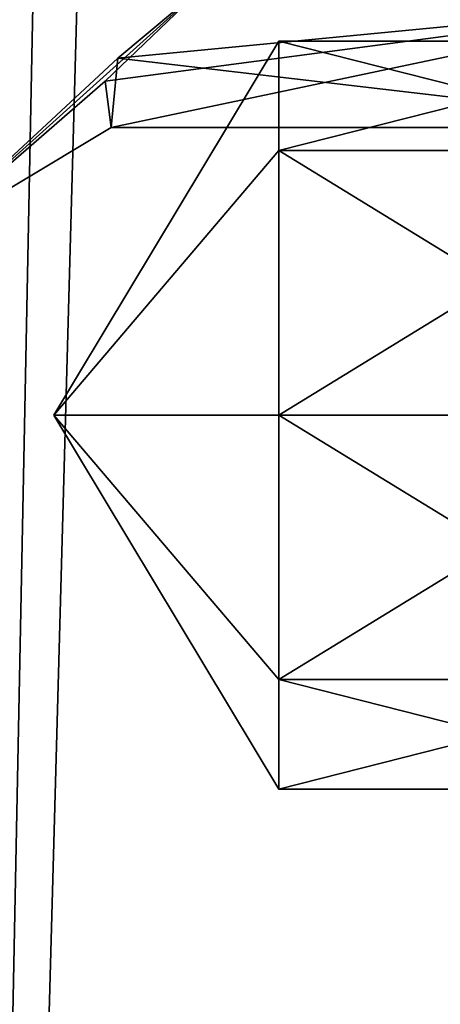
# Model space of a CAD drawing. Units: millimetres. Extents: x -28 to 67, y -164 to 358.
# Drawn here: x 1 to 4, y 33 to 40 of the extents above; entities that cross this region are included whole.
import ezdxf

# ---------------------------------------------------------------- set-up
doc = ezdxf.new("R2010")
doc.units = ezdxf.units.MM
doc.header["$LTSCALE"] = 65.185185
for name, color, linetype in [('1949', 7, 'CONTINUOUS'), ('1951', 7, 'CONTINUOUS'), ('1961', 7, 'CONTINUOUS'), ('1963', 7, 'CONTINUOUS'), ('1970', 7, 'CONTINUOUS'), ('1971', 7, 'CONTINUOUS'), ('1972', 7, 'CONTINUOUS'), ('1973', 7, 'CONTINUOUS'), ('1974', 7, 'CONTINUOUS'), ('1975', 7, 'CONTINUOUS'), ('1976', 7, 'CONTINUOUS'), ('1977', 7, 'CONTINUOUS'), ('1988', 7, 'CONTINUOUS'), ('1990', 7, 'CONTINUOUS')]:
    doc.layers.add(name, color=color, linetype=linetype)

msp = doc.modelspace()

# ---------------------------------------------------------------- linework, layer by layer
at = {"layer": '1949', "linetype": 'CONTINUOUS'}
for points in [[(1.8385, 92.6615, -19.9153), (2.6, 94.5, -19.8303), (0, 0, -19.9997), (1.8385, 92.6615, -19.9153)], [(0, 0, -19.9997), (2.6, 94.5, -19.8303), (6, 52.6577, -19.0788), (0, 0, -19.9997)], [(0, 91.9, -20), (1.8385, 92.6615, -19.9153), (0, 0, -19.9997), (0, 91.9, -20)], [(6, 41.3423, -19.0788), (0, 0, -19.9997), (6, 52.6577, -19.0788), (6, 41.3423, -19.0788)], [(14.141, 0, -14.143), (0, 0, -19.9997), (6, 41.3423, -19.0788), (14.141, 0, -14.143)]]:
    msp.add_3dface(points, dxfattribs=at)
at = {"layer": '1951', "linetype": 'CONTINUOUS'}
for points in [[(6, 41.3423, 19.0788), (0, 99.2, 20), (0, 0, 19.9997), (6, 41.3423, 19.0788)], [(14.141, 0, 14.143), (6, 41.3423, 19.0788), (0, 0, 19.9997), (14.141, 0, 14.143)]]:
    msp.add_3dface(points, dxfattribs=at)
at = {"layer": '1961', "linetype": 'CONTINUOUS'}
for points in [[(1.2943, 39.3213, -1.3508), (5.5, 39.8787, -2.1213), (2, 40, -2.2361), (1.2943, 39.3213, -1.3508)], [(1.3357, 39), (5.5, 39.8787, -2.1213), (1.2943, 39.3213, -1.3508), (1.3357, 39)], [(5.5, 39), (5.5, 39.8787, -2.1213), (1.3357, 39), (5.5, 39)]]:
    msp.add_3dface(points, dxfattribs=at)
at = {"layer": '1963', "linetype": 'CONTINUOUS'}
for points in [[(1.3816, 39.481, 1.6293), (2, 40, 2.2361), (5.5, 39.8787, 2.1213), (1.3816, 39.481, 1.6293)], [(5.5, 39), (1.3816, 39.481, 1.6293), (5.5, 39.8787, 2.1213), (5.5, 39)], [(5.5, 39), (1.3357, 39), (1.3816, 39.481, 1.6293), (5.5, 39)]]:
    msp.add_3dface(points, dxfattribs=at)
at = {"layer": '1970', "linetype": 'CONTINUOUS'}
for points in [[(2.5, 39.6, -9), (0.9378, 37, -9), (2.5, 38.8385, -10.8385), (2.5, 39.6, -9)], [(2.5, 38.8385, -10.8385), (0.9378, 37, -9), (2.5, 37, -11.6), (2.5, 38.8385, -10.8385)], [(2.5, 37, -11.6), (0.9378, 37, -9), (2.5, 35.1615, -10.8385), (2.5, 37, -11.6)], [(2.5, 35.1615, -10.8385), (0.9378, 37, -9), (2.5, 34.4, -9), (2.5, 35.1615, -10.8385)]]:
    msp.add_3dface(points, dxfattribs=at)
at = {"layer": '1971', "linetype": 'CONTINUOUS'}
for points in [[(2.5, 39.6, -9), (2.5, 38.8385, -10.8385), (5.5, 39.6, -9), (2.5, 39.6, -9)], [(5.5, 39.6, -9), (2.5, 38.8385, -10.8385), (5.5, 38.8386, -10.8384), (5.5, 39.6, -9)], [(2.5, 38.8385, -10.8385), (2.5, 37, -11.6), (5.5, 38.8386, -10.8384), (2.5, 38.8385, -10.8385)], [(5.5, 38.8386, -10.8384), (2.5, 37, -11.6), (5.5, 37, -11.6), (5.5, 38.8386, -10.8384)], [(2.5, 37, -11.6), (2.5, 35.1615, -10.8385), (5.5, 37, -11.6), (2.5, 37, -11.6)], [(5.5, 37, -11.6), (2.5, 35.1615, -10.8385), (5.5, 35.1614, -10.8384), (5.5, 37, -11.6)], [(2.5, 35.1615, -10.8385), (2.5, 34.4, -9), (5.5, 35.1614, -10.8384), (2.5, 35.1615, -10.8385)], [(5.5, 35.1614, -10.8384), (2.5, 34.4, -9), (5.5, 34.4, -9), (5.5, 35.1614, -10.8384)]]:
    msp.add_3dface(points, dxfattribs=at)
at = {"layer": '1972', "linetype": 'CONTINUOUS'}
for points in [[(0.9378, 37, -9), (2.5, 39.6, -9), (2.5, 38.8385, -7.1615), (0.9378, 37, -9)], [(2.5, 37, -6.4), (0.9378, 37, -9), (2.5, 38.8385, -7.1615), (2.5, 37, -6.4)], [(2.5, 34.4, -9), (0.9378, 37, -9), (2.5, 35.1615, -7.1615), (2.5, 34.4, -9)], [(2.5, 35.1615, -7.1615), (0.9378, 37, -9), (2.5, 37, -6.4), (2.5, 35.1615, -7.1615)]]:
    msp.add_3dface(points, dxfattribs=at)
at = {"layer": '1973', "linetype": 'CONTINUOUS'}
for points in [[(2.5, 39.6, -9), (5.5, 39.6, -9), (5.5, 38.8386, -7.1616), (2.5, 39.6, -9)], [(2.5, 38.8385, -7.1615), (2.5, 39.6, -9), (5.5, 38.8386, -7.1616), (2.5, 38.8385, -7.1615)], [(5.5, 37, -6.4), (2.5, 38.8385, -7.1615), (5.5, 38.8386, -7.1616), (5.5, 37, -6.4)], [(2.5, 37, -6.4), (2.5, 38.8385, -7.1615), (5.5, 37, -6.4), (2.5, 37, -6.4)], [(2.5, 35.1615, -7.1615), (2.5, 37, -6.4), (5.5, 35.1614, -7.1616), (2.5, 35.1615, -7.1615)], [(5.5, 35.1614, -7.1616), (2.5, 37, -6.4), (5.5, 37, -6.4), (5.5, 35.1614, -7.1616)], [(5.5, 34.4, -9), (2.5, 34.4, -9), (2.5, 35.1615, -7.1615), (5.5, 34.4, -9)], [(5.5, 34.4, -9), (2.5, 35.1615, -7.1615), (5.5, 35.1614, -7.1616), (5.5, 34.4, -9)]]:
    msp.add_3dface(points, dxfattribs=at)
at = {"layer": '1974', "linetype": 'CONTINUOUS'}
for points in [[(2.5, 38.8385, 10.8385), (0.9378, 37, 9), (2.5, 39.6, 9), (2.5, 38.8385, 10.8385)], [(2.5, 37, 11.6), (0.9378, 37, 9), (2.5, 38.8385, 10.8385), (2.5, 37, 11.6)], [(2.5, 34.4, 9), (0.9378, 37, 9), (2.5, 35.1615, 10.8385), (2.5, 34.4, 9)], [(2.5, 35.1615, 10.8385), (0.9378, 37, 9), (2.5, 37, 11.6), (2.5, 35.1615, 10.8385)]]:
    msp.add_3dface(points, dxfattribs=at)
at = {"layer": '1975', "linetype": 'CONTINUOUS'}
for points in [[(2.5, 38.8385, 10.8385), (2.5, 39.6, 9), (5.5, 38.8386, 10.8384), (2.5, 38.8385, 10.8385)], [(5.5, 38.8386, 10.8384), (2.5, 39.6, 9), (5.5, 39.6, 9), (5.5, 38.8386, 10.8384)], [(5.5, 37, 11.6), (2.5, 38.8385, 10.8385), (5.5, 38.8386, 10.8384), (5.5, 37, 11.6)], [(2.5, 37, 11.6), (2.5, 38.8385, 10.8385), (5.5, 37, 11.6), (2.5, 37, 11.6)], [(2.5, 35.1615, 10.8385), (2.5, 37, 11.6), (5.5, 35.1614, 10.8384), (2.5, 35.1615, 10.8385)], [(5.5, 35.1614, 10.8384), (2.5, 37, 11.6), (5.5, 37, 11.6), (5.5, 35.1614, 10.8384)], [(2.5, 34.4, 9), (2.5, 35.1615, 10.8385), (5.5, 34.4, 9), (2.5, 34.4, 9)], [(5.5, 34.4, 9), (2.5, 35.1615, 10.8385), (5.5, 35.1614, 10.8384), (5.5, 34.4, 9)]]:
    msp.add_3dface(points, dxfattribs=at)
at = {"layer": '1976', "linetype": 'CONTINUOUS'}
for points in [[(2.5, 39.6, 9), (0.9378, 37, 9), (2.5, 38.8385, 7.1615), (2.5, 39.6, 9)], [(2.5, 38.8385, 7.1615), (0.9378, 37, 9), (2.5, 37, 6.4), (2.5, 38.8385, 7.1615)], [(0.9378, 37, 9), (2.5, 34.4, 9), (2.5, 35.1615, 7.1615), (0.9378, 37, 9)], [(2.5, 37, 6.4), (0.9378, 37, 9), (2.5, 35.1615, 7.1615), (2.5, 37, 6.4)]]:
    msp.add_3dface(points, dxfattribs=at)
at = {"layer": '1977', "linetype": 'CONTINUOUS'}
for points in [[(5.5, 39.6, 9), (2.5, 39.6, 9), (2.5, 38.8385, 7.1615), (5.5, 39.6, 9)], [(5.5, 39.6, 9), (2.5, 38.8385, 7.1615), (5.5, 38.8386, 7.1616), (5.5, 39.6, 9)], [(2.5, 38.8385, 7.1615), (2.5, 37, 6.4), (5.5, 38.8386, 7.1616), (2.5, 38.8385, 7.1615)], [(5.5, 38.8386, 7.1616), (2.5, 37, 6.4), (5.5, 37, 6.4), (5.5, 38.8386, 7.1616)], [(2.5, 37, 6.4), (2.5, 35.1615, 7.1615), (5.5, 37, 6.4), (2.5, 37, 6.4)], [(5.5, 37, 6.4), (2.5, 35.1615, 7.1615), (5.5, 35.1614, 7.1616), (5.5, 37, 6.4)], [(2.5, 35.1615, 7.1615), (2.5, 34.4, 9), (5.5, 35.1614, 7.1616), (2.5, 35.1615, 7.1615)], [(2.5, 34.4, 9), (5.5, 34.4, 9), (5.5, 35.1614, 7.1616), (2.5, 34.4, 9)]]:
    msp.add_3dface(points, dxfattribs=at)
at = {"layer": '1988', "linetype": 'CONTINUOUS'}
for points in [[(1.2943, 39.3213, -1.3508), (2, 40, -2.2361), (0, 38.1974), (1.2943, 39.3213, -1.3508)], [(0, 38.1974), (2, 40, -2.2361), (0.4619, 40, -2.9642), (0, 38.1974)], [(1.3357, 39), (1.2943, 39.3213, -1.3508), (0, 38.1974), (1.3357, 39)]]:
    msp.add_3dface(points, dxfattribs=at)
at = {"layer": '1990', "linetype": 'CONTINUOUS'}
for points in [[(2, 40, 2.2361), (1.3816, 39.481, 1.6293), (0, 38.1974), (2, 40, 2.2361)], [(2, 40, 2.2361), (0, 38.1974), (0.4619, 40, 2.9642), (2, 40, 2.2361)], [(1.3816, 39.481, 1.6293), (1.3357, 39), (0, 38.1974), (1.3816, 39.481, 1.6293)]]:
    msp.add_3dface(points, dxfattribs=at)

doc.saveas('drawing.dxf')
